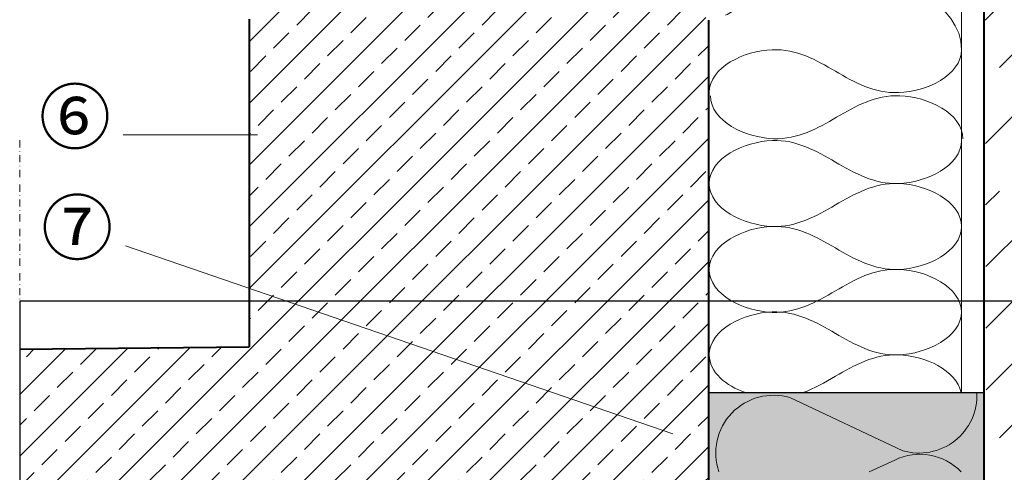
# Model space of a CAD drawing. Units: millimetres. Extents: x -96 to 1992, y 7 to 1969.
# Drawn here: x 495 to 925, y 827 to 1025 of the extents above; entities that cross this region are included whole.
import ezdxf
from ezdxf.xclip import XClip

# ---------------------------------------------------------------- set-up
doc = ezdxf.new("R2010")
doc.units = ezdxf.units.MM
doc.header["$XCLIPFRAME"] = 2
doc.linetypes.add('STRICHPUNKT', pattern=[25.399999999999995, 12.7, -6.349999999999999, 0, -6.349999999999999])
for name, color, linetype in [('TI-BRUCHLINIEN', 6, 'STRICHPUNKT'), ('TI-Detail_025', 3, 'Continuous'), ('TI-Detail_040', 40, 'Continuous'), ('TI-DÄMMUNG', 50, 'Continuous'), ('TI-FERTIGTEIL', 254, 'Continuous'), ('TI-KONTUR', 7, 'Continuous'), ('TI-SCHRAFFUR', 1, 'Continuous'), ('TI-TEXT', 2, 'Continuous')]:
    doc.layers.add(name, color=color, linetype=linetype)
doc.styles.add('ERSTELLTER_STIL_1', font='CorpidCdSchoeck.ttf')

# ---------------------------------------------------------------- blocks, each defined once
blk = doc.blocks.new('KXT30-WU-V6-H160')
at = {"layer": 'TI-FERTIGTEIL'}
blk.add_hatch(color=256, dxfattribs=at).paths.add_polyline_path([(0, 0), (-120, 0), (-120, -139), (0, -139)])
at = {"layer": 'TI-DÄMMUNG', "color": 2, "linetype": 'Continuous', "lineweight": 5}
for p, q in [((-35.3261790406832, -25.36104043083469), (-84.53909267981362, -2.164204945664096)), ((-49.93236198456725, -34.56587475122797), (-38.83256963100576, -29.43538530383376))]:
    blk.add_line(p, q, dxfattribs=at)
for centre, radius, start, end in [((-28.2019640244107, -1.159215466825116), 25.22861017152041, 253.5722716648007, 2.633579359791291), ((-91.67388704764016, -26.3629131862981), 25.22861017152044, 73.57227166480078, 198.9743722721832), ((-27.8602764353418, -51.77371328612207), 24.88758957826043, 43.74281503994865, 116.1596642781414)]:
    blk.add_arc(centre, radius, start, end, dxfattribs=at)
at = {"layer": 'TI-KONTUR'}
blk.add_lwpolyline([(0, -139), (-120, -139), (-120, 0), (0, 0)], close=True, dxfattribs=at)

msp = doc.modelspace()

# ---------------------------------------------------------------- hatches: boundary and pattern name
at = {"layer": 'TI-SCHRAFFUR', "linetype": 'Continuous', "lineweight": 9}
h = msp.add_hatch(dxfattribs=at)
h.set_pattern_fill('ANSI33', color=18, scale=6, style=0)
h.set_pattern_definition([(45, (0, 0), (-26.94076836320745, 26.94076836320746), []), (45, (26.94078000000001, 0), (-26.94076836320745, 26.94076836320746), [19.05, -9.524999999999999])])
h.paths.add_polyline_path([(1135.891388905567, 1431.701683449163), (915.5167317153127, 1431.701683449163), (918.6059846424878, 139.1225110862713), (1135.891388905567, 139.1225110862713)])
h = msp.add_hatch(dxfattribs=at)
h.set_pattern_fill('ANSI33', color=18, scale=3, style=0)
h.set_pattern_definition([(45, (-43.79590013765937, -28.5425869385183), (-13.47038418160372, 13.47038418160373), []), (45, (-30.32551013765897, -28.5425869385183), (-13.47038418160372, 13.47038418160373), [9.524999999999999, -4.762499999999999])])
h.paths.add_polyline_path([(788.5179297888708, 701.7016834491637), (795.5179297888707, 701.7016834491637), (795.5179297888717, 1024.701683449164), (788.5179297888717, 1031.701683449163), (602.5179297888707, 1031.701683449163), (595.5179297888717, 1024.701683449164), (595.5179297888717, 881.7016834491637), (495.4588363624889, 880.696720185147), (495.5179297888707, 701.7016834491637)])

# ---------------------------------------------------------------- linework, layer by layer
at = {"layer": 'TI-BRUCHLINIEN', "color": 6, "linetype": 'STRICHPUNKT', "lineweight": 15, "ltscale": 0.25, "flags": 128}
msp.add_lwpolyline([(495.5179297888707, 581.7028506547736), (495.5179297888707, 973.5935753410535)], dxfattribs=at)
at = {"layer": 'TI-Detail_025', "linetype": 'Continuous', "lineweight": 20}
msp.add_line((495.5179297888707, 901.7016834491636), (595.5179297888717, 901.7016834491636), dxfattribs=at)
at = {"layer": 'TI-Detail_040', "color": 40, "linetype": 'Continuous', "lineweight": 40}
for p, q in [((915.8913889055673, 1431.522532683362), (915.891388905567, 139.1225110862713)), ((595.5179297888717, 1024.701683449164), (595.5179297888717, 881.7016834491637)), ((795.8913889055673, 1024.328224332468), (795.8913889055673, 701.7016834491637)), ((495.4588363624889, 880.696720185147), (595.5179297888717, 881.7016834491637))]:
    msp.add_line(p, q, dxfattribs=at)
at = {"layer": 'TI-DÄMMUNG', "color": 2, "linetype": 'Continuous', "lineweight": 13}
msp.add_line((906.1725609589457, 861.7016834491639), (906.1725609589457, 1431.701683449162), dxfattribs=at)
for points, knots in [([(906.172701908791, 1011.409442212545), (906.1726877920673, 1031.440292404891), (878.4082779240371, 1044.077263248602), (856.1726431797078, 1044.742740308349), (836.6706985582904, 1045.326402385697), (821.4216591231815, 1036.701220394948), (806.1726196880782, 1028.076038404204), (805.2032043778835, 1027.527716425589), (804.233789067689, 1026.979394446973), (803.2632810904088, 1026.433438427713)], [0, 0, 0, 0, 1, 1, 1, 2, 2, 2, 3, 3, 3, 3]), ([(796.1727107251727, 992.6585636252088), (796.1726221108137, 1003.753169421148), (811.4239521003774, 1011.00428033357), (823.6725609642226, 1011.408783272094), (834.3646123345251, 1011.761881835874), (842.7686240882967, 1006.897942377365), (851.1726358420665, 1002.034002918869), (859.5766475958326, 997.1700634603761), (867.9806593496095, 992.306124001951), (878.6727107199139, 992.6592225657437), (890.9213195837574, 993.0637255042816), (906.1726495733064, 1000.314836416658), (906.1725609589457, 1011.409442212588)], [0, 0, 0, 0, 1, 1, 1, 2, 2, 2, 3, 3, 3, 4, 4, 4, 4]), ([(906.7236173433112, 972.5555515346272), (906.7235287289521, 983.6501573305682), (891.4720829098104, 990.9010246125248), (879.2234675858699, 991.305331887866), (868.5314105764236, 991.6582596534095), (860.1274765218249, 986.7941859472244), (851.7235424672225, 981.9301122410266), (843.3196084126239, 977.0660385348305), (834.9156743580197, 972.2019648286627), (824.2236173485716, 972.55489259422), (811.9750020246328, 972.9591998695754), (796.7235562055093, 980.2100671514867), (796.7234675911521, 991.3046729474203)], [0, 0, 0, 0, 1, 1, 1, 2, 2, 2, 3, 3, 3, 4, 4, 4, 4]), ([(796.1727107251654, 953.000700640478), (796.1726221108065, 964.095306436419), (811.4239521003701, 971.3464173488359), (823.6725609642153, 971.7509202873575), (834.3646123345179, 972.1040188511365), (842.7686240882895, 967.2400793926394), (851.1726358420592, 962.3761399341479), (859.576647595829, 957.5122004756563), (867.980659349595, 952.6482610171867), (878.6727107198975, 953.0013595809601), (890.9213195837445, 953.405862519476), (906.1726495733045, 960.656973432246), (906.1725609589457, 971.7515792282524)], [0, 0, 0, 0, 1, 1, 1, 2, 2, 2, 3, 3, 3, 4, 4, 4, 4]), ([(906.1728604773424, 934.2515792276921), (906.1727718629835, 945.3461850236331), (890.9213260438436, 952.5970523055898), (878.6727107199013, 953.0013595809309), (867.980653710455, 953.3542873464744), (859.5767196558572, 948.4902136402793), (851.1727856012557, 943.6261399340788), (842.7688515466515, 938.7620662278774), (834.3649174920473, 933.8979925216349), (823.6728604825994, 934.250920287172), (811.4242451586568, 934.6552275625057), (796.1727993395061, 941.906094844146), (796.1727107251435, 953.0007006400396)], [0, 0, 0, 0, 1, 1, 1, 2, 2, 2, 3, 3, 3, 4, 4, 4, 4]), ([(796.1730102435549, 915.5007006403526), (796.172921629196, 926.5953064362934), (811.4242516187596, 933.8464173487095), (823.6728604826066, 934.250920287234), (834.3649118529092, 934.6040188510146), (842.7689236066763, 929.7400793924985), (851.1729353604469, 924.8761399340005), (859.5769471142185, 920.0122004755016), (867.9809588679917, 915.1482610170254), (878.6730102382945, 915.5013595807962), (890.9216191021451, 915.9058625193088), (906.1729490917324, 923.1569734318822), (906.1728604773788, 934.2515792278522)], [0, 0, 0, 0, 1, 1, 1, 2, 2, 2, 3, 3, 3, 4, 4, 4, 4]), ([(906.1731599957321, 896.7515792275685), (906.173071381375, 907.8461850235076), (890.9216255622332, 915.0970523054661), (878.6730102382925, 915.5013595808108), (867.9809532288464, 915.8542873463579), (859.5770191742458, 910.9902136401437), (851.1730851196453, 906.126139933944), (842.7691510650448, 901.2620662277445), (834.3652170104423, 896.3979925215577), (823.6731600009962, 896.7509202871028), (811.4245446770555, 897.1552275624459), (796.1730988579264, 904.4060948444117), (796.1730102435713, 915.5007006403707)], [0, 0, 0, 0, 1, 1, 1, 2, 2, 2, 3, 3, 3, 4, 4, 4, 4]), ([(796.1730102435549, 878.2061959942499), (796.172921629196, 889.3008017901907), (811.4242516187596, 896.551912702607), (823.6728604826066, 896.9564156411312), (834.3649118529092, 897.3095142049119), (842.7689236066763, 892.4455747463959), (851.1729353604469, 887.5816352878979), (859.5769471142185, 882.7176958293991), (867.9809588679917, 877.853756370923), (878.6730102382945, 878.2068549346938), (890.9216191021451, 878.6113578732061), (906.1729490917324, 885.8624687857796), (906.1728604773788, 896.9570745817497)], [0, 0, 0, 0, 1, 1, 1, 2, 2, 2, 3, 3, 3, 4, 4, 4, 4]), ([(905.9605542524364, 861.7016834491639), (904.0789491261941, 871.5213792615546), (890.0749570476804, 877.8304948379782), (878.6730102382925, 878.2068549347084), (867.9809532288464, 878.5597827002554), (859.5770191742458, 873.6957089940412), (851.1730851196453, 868.8316352878414), (846.5745558769661, 866.1700740438831), (841.9760266342862, 863.5085127999287), (837.0026208124762, 861.7016834491639)], [0.0691236104784754, 0.0691236104784754, 0.0691236104784754, 0.0691236104784754, 1, 1, 1, 2, 2, 2, 2.547187687671331, 2.547187687671331, 2.547187687671331, 2.547187687671331])]:
    msp.add_open_spline(points, degree=3, knots=knots, dxfattribs=at)
msp.add_open_spline([(812.0030327793445, 861.7016834491639), (803.4587277038037, 864.7060715254745), (796.1730714902224, 870.5380540901165), (796.1730102435713, 878.206195994268)], degree=3, dxfattribs=at)
at = {"layer": 'TI-TEXT', "color": 2, "linetype": 'Continuous', "lineweight": 13}
for p, q in [((599.18686551269, 974.1816557846676), (540.5921103823648, 974.1816557846676)), ((780.2906769585705, 843.674252947019), (541.5798353949294, 925.8200355600118))]:
    msp.add_line(p, q, dxfattribs=at)

# ---------------------------------------------------------------- block references
at = {"layer": 'TI-FERTIGTEIL', "linetype": 'Continuous'}
ref = msp.add_blockref('KXT30-WU-V6-H160', (915.891388905567, 861.7016834491639), dxfattribs=at)
XClip(ref).set_block_clipping_path([(-420.3734591166964, -722.5791723628926), (235, 39.99999999999977)])

# ---------------------------------------------------------------- texts
at = {"layer": 'TI-TEXT', "color": 2, "linetype": 'Continuous', "lineweight": 13, "char_height": 22.99992, "attachment_point": 1, "style": 'ERSTELLTER_STIL_1'}
for s, insert in [('⑥', (503.8585145263478, 993.5547944467476)), ('⑦', (504.8462395389123, 945.1931742220917))]:
    msp.add_mtext(s, dxfattribs=dict(at, insert=insert))

doc.saveas('drawing.dxf')
